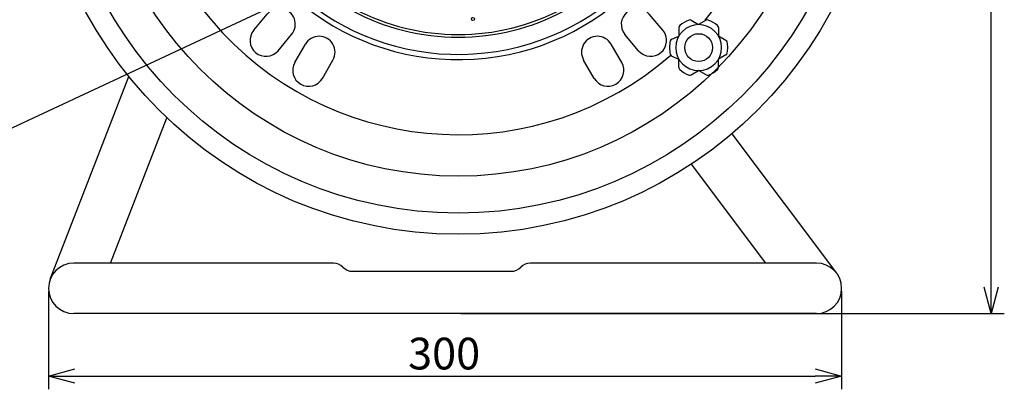
# Model space of a CAD drawing. Extents: x -205 to 200, y -141 to 138.
# Drawn here: x -154 to -60, y -6 to 29 of the extents above; entities that cross this region are included whole.
import ezdxf

# ---------------------------------------------------------------- set-up
doc = ezdxf.new("R2010")
doc.units = 0
doc.header["$LTSCALE"] = 6.750431
doc.header["$MEASUREMENT"] = 0
doc.layers.get('0').update_dxf_attribs({"linetype": 'CONTINUOUS'})
doc.styles.get("Standard").update_dxf_attribs({"font": 'TXT', "bigfont": 'BIGFONT'})

msp = doc.modelspace()

# ---------------------------------------------------------------- linework, layer by layer
for p, q in [((-61.654, 3.762), (-61.654, 98.567)), ((-109.016, 39.927), (-157.692, 17.185)), ((-150.78, 3.399), (-150.78, -5.891)), ((-75.785, 3.399), (-75.785, -5.891)), ((-111.785, 1.262), (-60.404, 1.262)), ((-148.28, -4.641), (-78.285, -4.641))]:
    msp.add_line(p, q)
at = {"color": 7}
for p, q in [((-131.38, 28.041), (-130.094, 29.573)), ((-92.689, 28.041), (-93.975, 29.573)), ((-129.082, 26.112), (-127.796, 27.644)), ((-94.988, 26.112), (-96.273, 27.644)), ((-127.488, 24.996), (-126.488, 26.728)), ((-96.582, 24.996), (-97.582, 26.728)), ((-124.89, 23.496), (-123.89, 25.228)), ((-99.18, 23.496), (-100.18, 25.228))]:
    msp.add_line(p, q, dxfattribs=at)
at = {"color": 3}
for p, q in [((-90.009, 28.982), (-89.307, 28.576)), ((-88.604, 28.982), (-89.307, 28.576)), ((-91.186, 28.302), (-91.186, 27.491)), ((-87.427, 28.302), (-87.427, 27.491)), ((-91.841, 27.205), (-91.186, 27.491)), ((-86.725, 27.085), (-87.427, 27.491)), ((-91.841, 25.607), (-91.186, 25.321)), ((-91.186, 24.51), (-91.186, 25.321)), ((-86.725, 25.726), (-87.427, 25.321)), ((-87.427, 24.51), (-87.427, 25.321)), ((-90.009, 23.83), (-89.307, 24.236)), ((-88.604, 23.83), (-89.307, 24.236)), ((-150.619, 4.511), (-143.2, 23.687)), ((-144.909, 6.037), (-139.595, 19.771)), ((-86.155, 18.262), (-76.263, 5.082)), ((-82.95, 6.037), (-89.974, 15.395)), ((-123.844, 6.037), (-148.392, 6.037)), ((-78.172, 6.037), (-105.225, 6.037)), ((-122.035, 5.262), (-107.035, 5.262)), ((-78.172, 1.262), (-148.392, 1.262))]:
    msp.add_line(p, q, dxfattribs=at)
at = {"color": 0, "linetype": 'ByBlock', "lineweight": -2}
for p, q in [((-61.654, 1.262), (-62.324, 3.762)), ((-60.984, 3.762), (-61.654, 1.262)), ((-61.654, 1.262), (-61.654, 3.762)), ((-150.78, -4.641), (-148.28, -3.971)), ((-148.28, -5.311), (-150.78, -4.641)), ((-150.78, -4.641), (-148.28, -4.641)), ((-78.285, -3.971), (-75.785, -4.641)), ((-75.785, -4.641), (-78.285, -5.311)), ((-75.785, -4.641), (-78.285, -4.641))]:
    msp.add_line(p, q, dxfattribs=at)
at = {"color": 3}
for radius in [40, 38]:
    msp.add_circle((-112.035, 48.762), radius, dxfattribs=at)
at = {"color": 7}
for centre, radius in [((-112.035, 48.762), 34.51), ((-110.647, 29.112), 0.15), ((-89.307, 26.406), 1.313)]:
    msp.add_circle(centre, radius, dxfattribs=at)
for centre, radius, start, end in [((-112.035, 48.762), 30.592, 319.73393, 311.04623), ((-128.945, 28.608), 1.5, 320, 140), ((-95.124, 28.608), 1.5, 40, 220), ((-130.231, 27.076), 1.5, 140, 320), ((-93.839, 27.076), 1.5, 220, 40), ((-89.307, 26.406), 2.17, 0, 180), ((-125.189, 25.978), 1.5, 330, 150), ((-98.881, 25.978), 1.5, 30, 210), ((-89.307, 26.406), 2.17, 180, 0), ((-126.189, 24.246), 1.5, 150, 330), ((-97.881, 24.246), 1.5, 210, 30)]:
    msp.add_arc(centre, radius, start, end, dxfattribs=at)
at = {"color": 3}
for centre, radius, start, end in [((-112.035, 48.762), 23.5, 192.75099, 167.24901), ((-112.035, 48.762), 23, 192.54654, 167.45346), ((-112.035, 48.762), 21.375, 214.53679, 325.46321), ((-112.035, 48.762), 21.125, 215.22754, 324.77246), ((-89.307, 26.406), 2.75, 109.32934, 130.67066), ((-90.134, 28.765), 0.25, 60, 109.32934), ((-88.479, 28.765), 0.25, 70.67066, 120), ((-89.307, 26.406), 2.75, 49.32934, 70.67066), ((-90.936, 28.302), 0.25, 130.67066, 180), ((-87.677, 28.302), 0.25, 0, 49.32934), ((-89.307, 26.406), 2.75, 166.82136, 180), ((-91.741, 26.976), 0.25, 113.58452, 166.82136), ((-86.85, 26.869), 0.25, 10.67066, 60), ((-89.307, 26.406), 2.75, 180, 193.17864), ((-89.307, 26.406), 2.75, 0, 10.67066), ((-89.307, 26.406), 2.75, 349.32934, 0), ((-91.741, 25.836), 0.25, 193.17864, 246.41548), ((-86.85, 25.943), 0.25, 300, 349.32934), ((-90.936, 24.51), 0.25, 180, 229.32934), ((-89.307, 26.406), 2.75, 229.32934, 250.67066), ((-89.307, 26.406), 2.75, 289.32934, 310.67066), ((-87.677, 24.51), 0.25, 310.67066, 0), ((-90.134, 24.047), 0.25, 250.67066, 300), ((-88.479, 24.047), 0.25, 240, 289.32934), ((-148.392, 3.649), 2.388, 90, 270), ((-123.844, 4.787), 1.25, 43.63011, 90), ((-122.035, 6.512), 1.25, 223.63011, 270), ((-107.035, 6.512), 1.25, 270, 316.36989), ((-105.225, 4.787), 1.25, 90, 136.36989), ((-78.172, 3.649), 2.388, 270, 90)]:
    msp.add_arc(centre, radius, start, end, dxfattribs=at)

# ---------------------------------------------------------------- texts
at = {"color": 4}
msp.add_text('300', height=3, dxfattribs=at).set_placement((-116.782, -4.016))

doc.saveas('drawing.dxf')
